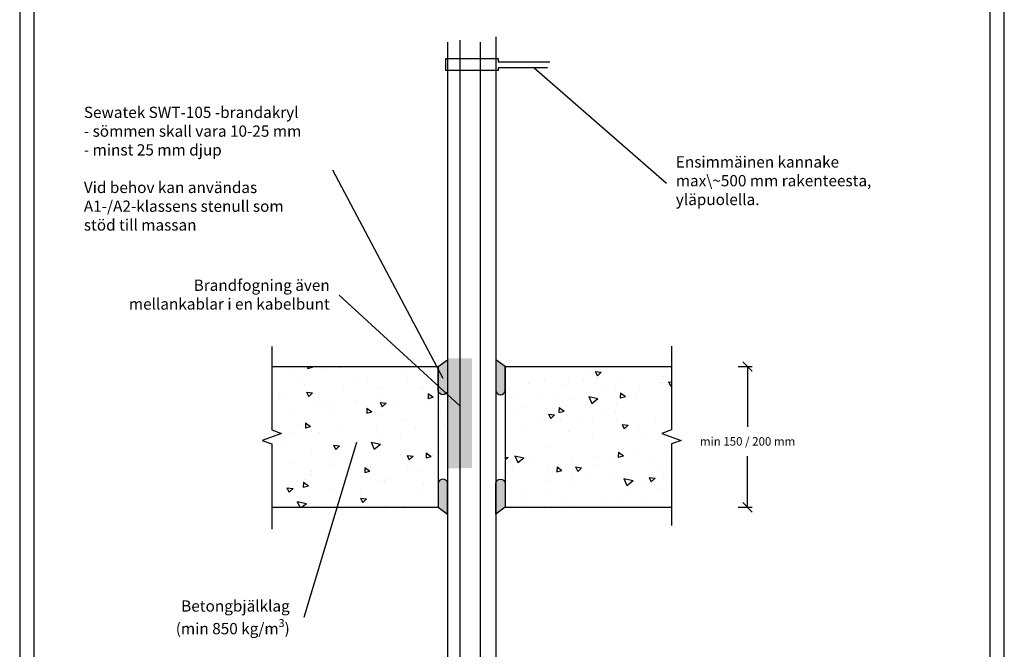
# Model space of a CAD drawing. Units: millimetres. Extents: x -8182 to 4069, y -11621 to -5711.
# Drawn here: x 140 to 1190, y -9105 to -8434 of the extents above; entities that cross this region are included whole.
import ezdxf
from ezdxf import colors
from ezdxf.entities.mleader import LeaderData, LeaderLine
from ezdxf.math import Vec2, Vec3

# ---------------------------------------------------------------- set-up
doc = ezdxf.new("R2010")
doc.units = ezdxf.units.MM
doc.header["$LTSCALE"] = 5
doc.header["$MEASUREMENT"] = 0
doc.layers.get('Defpoints').update_dxf_attribs({"color": 253})
doc.layers.add('Sewatek', color=7, linetype='Continuous')
doc.styles.add('_Mittaviivat', font='verdana.ttf', dxfattribs={"height": 9})
doc.styles.add('_Teksti leaderit', font='verdana.ttf', dxfattribs={"height": 11})
doc.styles.add('Teksti', font='simplex.shx', dxfattribs={"width": 0.8})
doc.dimstyles.new('Mitta 2', dxfattribs={"dimtxt": 10, "dimasz": 10, "dimexe": 5, "dimexo": 0, "dimgap": 4, "dimtad": 0, "dimtih": 1, "dimtoh": 1, "dimdec": 4, "dimzin": 0, "dimdsep": 46, "dimtxsty": 'Teksti', "dimblk": 'OBLIQUE', "dimcen": 0, "dimclrd": 256, "dimclre": 256, "dimclrt": 256, "dimadec": 0, "dimazin": 0, "dimtfac": 1, "dimtdec": 4, "dimtofl": 0, "dimtmove": 0, "dimatfit": 3, "dimldrblk": 'OBLIQUE', "dimfxl": 10, "dimfxlon": 1, "dimtolj": 1, "dimtzin": 0, "dimlwd": -1, "dimlwe": -1, "dimarcsym": 0})

# ---------------------------------------------------------------- blocks, each defined once
blk = doc.blocks.new('_None')
blk = doc.blocks.new('_Oblique')
at = {"color": 0, "linetype": 'ByBlock', "lineweight": -2}
blk.add_line((-0.5, -0.5), (0.5, 0.5), dxfattribs=at)
blk = doc.blocks.new('*D83')
at = {"layer": 'Defpoints', "color": 0, "transparency": 16777216}
for p in [(834.8791096146069, -8803.427950312373, -0.006193645159312311), (834.8791096146069, -8953.427950312373, -0.006193645159296657), (916.0262724254615, -8953.427950312373)]:
    blk.add_point(p, dxfattribs=at)
at = {"layer": 'Sewatek', "transparency": 16777216}
for p, q in [((906.0262724642294, -8803.427950312373), (921.0262724254615, -8803.427950312373)), ((916.0262724254615, -8803.427950312373), (916.0262724254615, -8867.532949669283)), ((916.0262724254615, -8953.427950312373), (916.0262724254615, -8898.775394262972)), ((906.0262724642294, -8953.427950312373), (921.0262724254615, -8953.427950312373))]:
    blk.add_line(p, q, dxfattribs=at)
at = {"layer": 'Sewatek', "transparency": 16777216, "xscale": 10, "yscale": 10, "zscale": 10}
for p, rotation in [((916.0262724254615, -8803.427950312373), 90), ((916.0262724254615, -8953.427950312373), 270)]:
    blk.add_blockref('_Oblique', p, dxfattribs=dict(at, rotation=rotation))
at = {"layer": 'Sewatek', "transparency": 16777216, "insert": (916.0262724254587, -8883.154171966125), "char_height": 9, "attachment_point": 5, "style": '_Mittaviivat'}
blk.add_mtext('\\A1;min 150 / 200 mm', dxfattribs=at)

msp = doc.modelspace()

# ---------------------------------------------------------------- hatches: boundary and pattern name
at = {"layer": 'Sewatek'}
h = msp.add_hatch(color=256, dxfattribs=at)
h.dxf.hatch_style = 1
edge = h.paths.add_edge_path()
edge.add_line((586.1772392221674, -8829.427950312369), (586.177241442484, -8803.42513831536))
edge.add_line((586.1772414424913, -8803.42513831536), (596.1772392221674, -8796.272462806533))
edge.add_line((596.1772392221674, -8796.272462806533), (596.1772392221674, -8829.427950312369))
edge.add_arc((591.1772392221674, -8828.307592716235), 5.123982937442901, -167.37026121580323, -12.629738784194274, ccw=False)
at = {"layer": 'Sewatek', "true_color": 0xffffff}
h = msp.add_hatch(color=7, dxfattribs=at)
h.dxf.hatch_style = 1
h.paths.add_polyline_path([(622.1772392221674, -8911.386942562425), (622.1772392221674, -8794.744966004713), (596.1772392221164, -8794.675589718314), (596.1772392222128, -8912.103644717925)])
at = {"layer": 'Sewatek'}
h = msp.add_hatch(color=256, dxfattribs=at)
h.dxf.hatch_style = 1
edge = h.paths.add_edge_path()
edge.add_line((657.617038526781, -8829.427950312369), (657.6170363064643, -8803.42513831536))
edge.add_line((657.6170363064571, -8803.42513831536), (647.617038526781, -8796.272462806533))
edge.add_line((647.617038526781, -8796.272462806533), (647.617038526781, -8829.427950312369))
edge.add_arc((652.617038526781, -8828.307592716235), 5.123982937442901, 192.6297387841943, 347.3702612158032)
h = msp.add_hatch(color=256, dxfattribs=at)
h.dxf.hatch_style = 1
edge = h.paths.add_edge_path()
edge.add_line((586.1772392221674, -8927.427950312369), (586.177241442484, -8953.430762309377))
edge.add_line((586.1772414424913, -8953.430762309377), (596.1772392221674, -8960.583437818204))
edge.add_line((596.1772392221674, -8960.583437818204), (596.1772392221674, -8927.427950312369))
edge.add_arc((591.1772392221674, -8928.548307908502), 5.123982937442901, 372.6297387841943, 527.3702612158032)
h = msp.add_hatch(color=256, dxfattribs=at)
h.dxf.hatch_style = 1
edge = h.paths.add_edge_path()
edge.add_line((657.617038526781, -8927.427950312369), (657.6170363064643, -8953.430762309377))
edge.add_line((657.6170363064571, -8953.430762309377), (647.617038526781, -8960.583437818204))
edge.add_line((647.617038526781, -8960.583437818204), (647.617038526781, -8927.427950312369))
edge.add_arc((652.617038526781, -8928.548307908502), 5.123982937442901, 12.629738784196775, 167.3702612158057, ccw=False)

# ---------------------------------------------------------------- linework, layer by layer
at = {"layer": 'Sewatek', "linetype": 'Continuous', "ltscale": 10}
for p, q in [((429.6831112967732, -8806.779652851537, -4.808386186985915), (429.6831112967732, -8806.779652851537, -4.808386186985915)), ((446.7264487164688, -8803.427950312367, -4.808386186985915), (446.6597746664445, -8805.33724529626, -4.808386186985915)), ((446.6598150523387, -8805.337255719633, -4.808386186985915), (452.1150785924007, -8804.03245134651, -4.808386186985915)), ((451.3128448119587, -8803.427950312365, -4.808386186985915), (452.1150375026845, -8804.032445863424, -4.808386186985915)), ((466.528558501028, -8804.986749928226, -4.808386186985915), (466.528558501028, -8804.986749928226, -4.808386186985915)), ((480.1539934128416, -8803.427950312365, -4.808386186985915), (480.4227588291197, -8804.055505985285, -4.808386186985915)), ((480.422765293931, -8804.055460846617, -4.808386186985915), (481.207832224018, -8803.427950312365, -4.808386186985915)), ((746.5525634699667, -8808.325168013467, 0.9999999999999981), (746.5525634699667, -8808.325168013467, 0.9999999999999981)), ((753.4226518637972, -8808.560984380354, 0.9999999999999981), (759.9584211174916, -8809.47952684669, 0.9999999999999981)), ((753.4226485570277, -8808.560980613991, 0.9999999999999981), (755.8197183956526, -8813.265495061705, 0.9999999999999981)), ((755.8197956191482, -8813.265455064817, 0.9999999999999981), (759.9584950546591, -8809.479483102352, 0.9999999999999981)), ((441.1182293329157, -8819.60308563483, -4.808386186985915), (441.1182293329157, -8819.60308563483, -4.808386186985915)), ((499.0732770854658, -8814.991134097907, -4.808386186985915), (499.0732770854658, -8814.991134097907, -4.808386186985915)), ((547.165079947227, -8811.018641420682, -4.808386186985915), (547.165079947227, -8811.018641420682, -4.808386186985915)), ((553.7760815988613, -8814.923937300338, -4.808386186985915), (553.7760815988613, -8814.923937300338, -4.808386186985915)), ((699.1539928395634, -8816.787253384546, 0.9999999999999981), (699.1539928395634, -8816.787253384546, 0.9999999999999981)), ((725.1054361335683, -8816.023581256582, 0.9999999999999981), (725.1054361335683, -8816.023581256582, 0.9999999999999981)), ((740.8559359432346, -8818.02710793181, 0.9999999999999981), (740.8559359432346, -8818.02710793181, 0.9999999999999981)), ((751.6130898138898, -8810.407080937315, 0.9999999999999981), (751.6130898138898, -8810.407080937315, 0.9999999999999981)), ((782.5578790469032, -8819.266962479072, 0.9999999999999981), (782.5578790469032, -8819.266962479072, 0.9999999999999981)), ((826.5708812712597, -8814.125922634294, 0.9999999999999981), (826.5708812712597, -8814.125922634294, 0.9999999999999981)), ((831.8518829081297, -8819.58349397639, 0.9999999999999981), (834.8791096146106, -8820.008942944552, 0.9999999999999981)), ((831.8518796236795, -8819.58349022671, 0.9999999999999981), (834.2489494623043, -8824.288004674425, 0.9999999999999981)), ((443.058223721135, -8822.986526120865, -4.808386186985915), (443.058223721135, -8822.986526120865, -4.808386186985915)), ((484.7601668248043, -8824.22638066813, -4.808386186985915), (484.7601668248043, -8824.22638066813, -4.808386186985915)), ((510.802739965087, -8820.890661147923, -4.808386186985915), (510.802739965087, -8820.890661147923, -4.808386186985915)), ((521.7547507791134, -8825.634977127285, -4.808386186985915), (521.7547507791134, -8825.634977127285, -4.808386186985915)), ((526.4621099284736, -8825.466235215394, -4.808386186985915), (526.4621099284736, -8825.466235215394, -4.808386186985915)), ((568.1640530321419, -8826.706089762656, -4.808386186985915), (568.1640530321419, -8826.706089762656, -4.808386186985915)), ((569.6914403352287, -8824.585511330819, -4.808386186985915), (569.6914403352287, -8824.585511330819, -4.808386186985915)), ((682.1320944997946, -8821.990305104164, 0.9999999999999981), (682.1320944997946, -8821.990305104164, 0.9999999999999981)), ((721.1422343018536, -8822.941503720074, 0.9999999999999981), (721.1422343018536, -8822.941503720074, 0.9999999999999981)), ((764.9836896023841, -8826.756458759062, 0.9999999999999981), (764.9836896023841, -8826.756458759062, 0.9999999999999981)), ((775.0155291333897, -8829.297942460904, 0.9999999999999981), (775.0155291333897, -8829.297942460904, 0.9999999999999981)), ((801.1605521031481, -8828.742258340893, 0.9999999999999981), (801.1605521031481, -8828.742258340893, 0.9999999999999981)), ((822.2312530636527, -8820.001458170227, 0.9999999999999981), (822.2312530636527, -8820.001458170227, 0.9999999999999981)), ((824.2598221505717, -8820.506817026337, 0.9999999999999981), (824.2598221505717, -8820.506817026337, 0.9999999999999981)), ((834.2490259856775, -8824.287964877814, 0.9999999999999981), (834.8791096146097, -8823.711581163481, 0.9999999999999981)), ((415.489938672039, -8838.892169816476, -4.808386186985915), (415.489938672039, -8838.892169816476, -4.808386186985915)), ((415.7079001648019, -8834.219421341437, -4.808386186985915), (415.7079001648019, -8834.219421341437, -4.808386186985915)), ((424.4711752676978, -8834.900743207867, -4.808386186985915), (424.4711752676978, -8834.900743207867, -4.808386186985915)), ((445.6756293156922, -8830.606003572428, -4.808386186985915), (452.2113985693865, -8831.524546038763, -4.808386186985915)), ((445.6756260535558, -8830.60599983943, -4.808386186985915), (448.0726958921807, -8835.310514287145, -4.808386186985915)), ((448.0727717154298, -8835.310474690814, -4.808386186985915), (452.2114711509407, -8831.524502728349, -4.808386186985915)), ((457.1918817757069, -8840.13202436374, -4.808386186985915), (457.1918817757069, -8840.13202436374, -4.808386186985915)), ((496.3444216110011, -8840.251312833889, -4.808386186985915), (496.3444216110011, -8840.251312833889, -4.808386186985915)), ((522.4757164049655, -8833.881995621497, -4.808386186985915), (522.4757164049655, -8833.881995621497, -4.808386186985915)), ((575.5591409344601, -8832.066558647775, -4.808386186985915), (575.3748715918708, -8837.343342214435, -4.808386186985915)), ((575.3749113466431, -8837.343352177486, -4.808386186985915), (580.8301748867052, -8836.038547804363, -4.808386186985915)), ((575.5591400570008, -8832.066563579257, -4.808386186985915), (580.830134423313, -8836.038542732062, -4.808386186985915)), ((671.5857077904677, -8832.692897080156, 0.9999999999999981), (671.5857077904677, -8832.692897080156, 0.9999999999999981)), ((695.731905133741, -8837.557839426676, 0.9999999999999981), (695.731905133741, -8837.557839426676, 0.9999999999999981)), ((713.2876508941354, -8833.93275162742, 0.9999999999999981), (713.2876508941354, -8833.93275162742, 0.9999999999999981)), ((727.8036448787459, -8838.154443505431, 0.9999999999999981), (727.8036448787459, -8838.154443505431, 0.9999999999999981)), ((746.7608455103829, -8835.487663028904, 0.9999999999999981), (749.8788533161029, -8842.768076981658, 0.9999999999999981)), ((746.7634867294366, -8835.488208383766, 0.9999999999999981), (756.4537152264953, -8837.515391571045, 0.9999999999999981)), ((749.8788599304548, -8842.76803101777, 0.9999999999999981), (756.4510806091757, -8837.514800304225, 0.9999999999999981)), ((754.9895939978065, -8835.172606174685, 0.9999999999999981), (754.9895939978065, -8835.172606174685, 0.9999999999999981)), ((780.5231996093105, -8831.375767611351, 0.9999999999999981), (780.3389302667213, -8836.652551178011, 0.9999999999999981)), ((780.3389709618402, -8836.6525615753, 0.9999999999999981), (785.7942345019023, -8835.347757202177, 0.9999999999999981)), ((780.5231987233764, -8831.375772640633, 0.9999999999999981), (785.7941930896885, -8835.347751793437, 0.9999999999999981)), ((796.6915371014751, -8836.412460721947, 0.9999999999999981), (796.6915371014751, -8836.412460721947, 0.9999999999999981)), ((464.3494287365134, -8845.633620710347, -4.808386186985915), (464.3494287365134, -8845.633620710347, -4.808386186985915)), ((475.2638321503218, -8842.738496666028, -4.808386186985915), (475.2638321503218, -8842.738496666028, -4.808386186985915)), ((498.8938248793763, -8841.371878911004, -4.808386186985915), (498.8938248793763, -8841.371878911004, -4.808386186985915)), ((510.0959764162107, -8847.724211588655, -4.808386186985915), (509.9117070736215, -8853.000995155315, -4.808386186985915)), ((510.0959755321179, -8847.724216544262, -4.808386186985915), (515.36696989843, -8851.696195697066, -4.808386186985915)), ((524.1048603600245, -8841.628513168464, -4.808386186985915), (530.6406296137189, -8842.5470556348, -4.808386186985915)), ((524.1048571202056, -8841.628509452154, -4.808386186985915), (526.5019269588304, -8846.333023899868, -4.808386186985915)), ((526.5020020819588, -8846.332984503813, -4.808386186985915), (530.6407015174698, -8842.547012541349, -4.808386186985915)), ((540.5957679830456, -8842.611733458269, -4.808386186985915), (540.5957679830456, -8842.611733458269, -4.808386186985915)), ((576.3627394122948, -8846.052067454712, -4.808386186985915), (576.3627394122948, -8846.052067454712, -4.808386186985915)), ((582.2977110867138, -8843.851588005531, -4.808386186985915), (582.2977110867138, -8843.851588005531, -4.808386186985915)), ((680.5879209484827, -8847.450927796108, 0.9999999999999981), (680.5879209484827, -8847.450927796108, 0.9999999999999981)), ((715.0600350910631, -8847.033420552227, 0.9999999999999981), (714.8757657484739, -8852.310204118887, 0.9999999999999981)), ((714.8758065982049, -8852.310214503133, 0.9999999999999981), (720.331070138267, -8851.00541013001, 0.9999999999999981)), ((715.0600341984905, -8847.033425605638, 0.9999999999999981), (720.3310285648026, -8851.005404758442, 0.9999999999999981)), ((774.8235453524254, -8851.297104768315, 0.9999999999999981), (774.8235453524254, -8851.297104768315, 0.9999999999999981)), ((775.750222935035, -8843.3585940475, 0.9999999999999981), (775.750222935035, -8843.3585940475, 0.9999999999999981)), ((428.0481082200587, -8852.034980956707, -4.808386186985915), (428.0481082200587, -8852.034980956707, -4.808386186985915)), ((470.9340924428872, -8854.867648540496, -4.808386186985915), (470.9340924428872, -8854.867648540496, -4.808386186985915)), ((509.9117469830078, -8853.00100510532, -4.808386186985915), (515.3670105230699, -8851.696200732196, -4.808386186985915)), ((522.2837326240012, -8855.881157928909, -4.808386186985915), (522.2837326240012, -8855.881157928909, -4.808386186985915)), ((545.4690574048273, -8859.744629006733, -4.808386186985915), (545.4690574048273, -8859.744629006733, -4.808386186985915)), ((550.9524102441825, -8860.668403161315, -4.808386186985915), (550.9524102441825, -8860.668403161315, -4.808386186985915)), ((588.4423990386009, -8853.777905159151, -4.808386186985915), (588.4423990386009, -8853.777905159151, -4.808386186985915)), ((670.3215759656262, -8852.174175133281, 0.9999999999999981), (670.3215759656262, -8852.174175133281, 0.9999999999999981)), ((692.968113243325, -8858.631829075319, 0.9999999999999981), (692.968113243325, -8858.631829075319, 0.9999999999999981)), ((703.7582555538735, -8853.992644373846, 0.9999999999999981), (706.1553253924983, -8858.69715882156, 0.9999999999999981)), ((703.7582588665423, -8853.992648164529, 0.9999999999999981), (710.2940281202367, -8854.911190630864, 0.9999999999999981)), ((706.1554023930172, -8858.697118614395, 0.9999999999999981), (710.2941018285281, -8854.91114665193, 0.9999999999999981)), ((716.7984119395343, -8860.844272962977, 0.9999999999999981), (716.7984119395343, -8860.844272962977, 0.9999999999999981)), ((734.6700563469926, -8859.871683622583, 0.9999999999999981), (734.6700563469926, -8859.871683622583, 0.9999999999999981)), ((750.3398937669224, -8857.974929754102, 0.9999999999999981), (750.3398937669224, -8857.974929754102, 0.9999999999999981)), ((759.7717535733086, -8854.877549115392, 0.9999999999999981), (759.7717535733086, -8854.877549115392, 0.9999999999999981)), ((776.3719994506638, -8861.111538169847, 0.9999999999999981), (776.3719994506638, -8861.111538169847, 0.9999999999999981)), ((436.8723441248963, -8864.831101811638, -4.808386186985915), (436.8723441248963, -8864.831101811638, -4.808386186985915)), ((444.6328118979633, -8863.381864529529, -4.808386186985915), (444.448542555374, -8868.658648096189, -4.808386186985915)), ((444.4485826193725, -8868.658658033153, -4.808386186985915), (449.9038461594346, -8867.35385366003, -4.808386186985915)), ((444.6328110072327, -8863.381869509272, -4.808386186985915), (449.9038053735449, -8867.353848662076, -4.808386186985915)), ((445.523763274775, -8869.483984247096, -4.808386186985915), (445.523763274775, -8869.483984247096, -4.808386186985915)), ((478.5742872285642, -8866.070956358903, -4.808386186985915), (478.5742872285642, -8866.070956358903, -4.808386186985915)), ((520.2762303322336, -8867.310810906167, -4.808386186985915), (520.2762303322336, -8867.310810906167, -4.808386186985915)), ((561.9781734359028, -8868.550665453431, -4.808386186985915), (561.9781734359028, -8868.550665453431, -4.808386186985915)), ((592.9018958737623, -8865.475535161826, -4.808386186985915), (592.9018958737623, -8865.475535161826, -4.808386186985915)), ((680.3959371675185, -8869.450090103519, 0.9999999999999981), (680.3959371675185, -8869.450090103519, 0.9999999999999981)), ((782.1874866205254, -8865.015153986566, 0.9999999999999981), (784.5845564591502, -8869.71966843428, 0.9999999999999981)), ((782.1874899108748, -8865.015157760565, 0.9999999999999981), (788.7232591645692, -8865.9337002269, 0.9999999999999981)), ((784.5846327595465, -8869.719628427392, 0.9999999999999981), (788.7233321950574, -8865.933656464927, 0.9999999999999981)), ((798.2259846719252, -8870.187966291907, 0.9999999999999981), (798.2259846719252, -8870.187966291907, 0.9999999999999981)), ((799.6500070421256, -8865.610426617874, 0.9999999999999981), (799.6500070421256, -8865.610426617874, 0.9999999999999981)), ((818.0739425543323, -8862.35139271711, 0.9999999999999981), (818.0739425543323, -8862.35139271711, 0.9999999999999981)), ((829.4927264653509, -8863.452092754644, 0.9999999999999981), (829.4927264653509, -8863.452092754644, 0.9999999999999981)), ((416.1641510736637, -8879.721434914261, -4.808386186985915), (416.1641510736637, -8879.721434914261, -4.808386186985915)), ((427.8561244390944, -8874.034143264118, -4.808386186985915), (427.8561244390944, -8874.034143264118, -4.808386186985915)), ((459.137492707438, -8873.754711066676, -4.808386186985915), (459.137492707438, -8873.754711066676, -4.808386186985915)), ((525.5420810760686, -8875.284738867922, -4.808386186985915), (525.5420810760686, -8875.284738867922, -4.808386186985915)), ((545.6861719435011, -8874.7720194525, -4.808386186985915), (545.6861719435011, -8874.7720194525, -4.808386186985915)), ((724.9295645988076, -8872.591265460707, 0.9999999999999981), (724.9295645988076, -8872.591265460707, 0.9999999999999981)), ((751.0141004172814, -8879.04446733644, 0.9999999999999981), (751.0141004172814, -8879.04446733644, 0.9999999999999981)), ((804.0823972972382, -8878.068428461245, 0.9999999999999981), (804.0823972972382, -8878.068428461245, 0.9999999999999981)), ((420.1134341066626, -8884.1003199537, -4.808386186985915), (420.1134341066626, -8884.1003199537, -4.808386186985915)), ((451.2585637585942, -8892.92500478771, -4.808386186985915), (451.2585637585942, -8892.92500478771, -4.808386186985915)), ((474.4404641170535, -8887.060173212005, -4.808386186985915), (476.8375339556783, -8891.76468765972, -4.808386186985915)), ((474.4404673627647, -8887.060176952642, -4.808386186985915), (480.976236616459, -8887.978719418978, -4.808386186985915)), ((476.8376088558279, -8891.764648053391, -4.808386186985915), (480.9763082913387, -8887.978676090926, -4.808386186985915)), ((498.4742876888573, -8883.628520497032, -4.808386186985915), (498.4742876888573, -8883.628520497032, -4.808386186985915)), ((499.0157461762548, -8884.48758856916, -4.808386186985915), (499.0157461762548, -8884.48758856916, -4.808386186985915)), ((500.1317519079564, -8889.901074574522, -4.808386186985915), (500.1317519079564, -8889.901074574522, -4.808386186985915)), ((514.7208447266843, -8884.140059546484, -4.808386186985915), (517.8388525324043, -8891.420473499238, -4.808386186985915)), ((514.7234860220656, -8884.140604878492, -4.808386186985915), (524.4137145191243, -8886.167788065772, -4.808386186985915)), ((517.8388592798368, -8891.420427580748, -4.808386186985915), (524.4110799585577, -8886.167196867204, -4.808386186985915)), ((670.3451007109624, -8885.5872325254, 0.9999999999999981), (670.3451007109624, -8885.5872325254, 0.9999999999999981)), ((699.5192354306953, -8887.207601167309, 0.9999999999999981), (699.5192354306953, -8887.207601167309, 0.9999999999999981)), ((703.7983764870182, -8888.340951627115, 0.9999999999999981), (703.7983764870182, -8888.340951627115, 0.9999999999999981)), ((778.6720681291234, -8892.68476416785, 0.9999999999999981), (778.6720681291234, -8892.68476416785, 0.9999999999999981)), ((798.0340008909609, -8892.187128599318, 0.9999999999999981), (798.0340008909609, -8892.187128599318, 0.9999999999999981)), ((545.4941881625368, -8896.771181759912, -4.808386186985915), (545.4941881625368, -8896.771181759912, -4.808386186985915)), ((552.8696951837032, -8898.082682824728, -4.808386186985915), (555.2667650223281, -8902.787197272442, -4.808386186985915)), ((552.8696984070971, -8898.082686548678, -4.808386186985915), (559.4054676607915, -8899.001229015013, -4.808386186985915)), ((555.2668392223552, -8902.787157866389, -4.808386186985915), (559.4055386578661, -8899.001185903924, -4.808386186985915)), ((573.3479088233896, -8895.387961447705, -4.808386186985915), (573.1636394808004, -8900.664745014365, -4.808386186985915)), ((573.1636789136718, -8900.664754491008, -4.808386186985915), (578.6189424537339, -8899.359950117885, -4.808386186985915)), ((573.3479079278635, -8895.387966377904, -4.808386186985915), (578.6189022941757, -8899.359945530709, -4.808386186985915)), ((579.2845846063844, -8895.378237575065, -4.808386186985915), (579.2845846063844, -8895.378237575065, -4.808386186985915)), ((580.1353748445669, -8898.598596865546, -4.808386186985915), (580.1353748445669, -8898.598596865546, -4.808386186985915)), ((657.6170385267815, -8899.91946157479, 0.9999999999999981), (660.6296351229768, -8900.34285441504, 0.9999999999999981)), ((657.6170385267778, -8903.09872051009, 0.9999999999999981), (660.6297086023972, -8900.342810201508, 0.9999999999999981)), ((667.8941972871316, -8898.526432284067, 0.9999999999999981), (671.0122050928517, -8905.806846236821, 0.9999999999999981)), ((667.8968865831731, -8898.526987538058, 0.9999999999999981), (677.5871150802318, -8900.554170725338, 0.9999999999999981)), ((671.0122119232828, -8905.806799470412, 0.9999999999999981), (677.5844326020037, -8900.553568756868, 0.9999999999999981)), ((674.1089062625821, -8901.823936873914, 0.9999999999999981), (674.1089062625821, -8901.823936873914, 0.9999999999999981)), ((686.9221708555483, -8900.646162174437, 0.9999999999999981), (686.9221708555483, -8900.646162174437, 0.9999999999999981)), ((728.6241139592153, -8901.8860167217, 0.9999999999999981), (728.6241139592153, -8901.8860167217, 0.9999999999999981)), ((751.4647293792746, -8899.698240821786, 0.9999999999999981), (751.4647293792746, -8899.698240821786, 0.9999999999999981)), ((770.3260570628829, -8903.125871268965, 0.9999999999999981), (770.3260570628829, -8903.125871268965, 0.9999999999999981)), ((778.31196749824, -8894.69717041128, 0.9999999999999981), (778.1276981556508, -8899.97395397794, 0.9999999999999981)), ((778.1277385288724, -8899.973963888822, 0.9999999999999981), (783.5830020689345, -8898.669159515699, 0.9999999999999981)), ((778.3119665942361, -8894.69717543928, 0.9999999999999981), (783.5829609605482, -8898.669154592084, 0.9999999999999981)), ((794.4380710130501, -8893.731516974203, 0.9999999999999981), (794.4380710130501, -8893.731516974203, 0.9999999999999981)), ((430.8264017371177, -8906.845434910756, -4.808386186985915), (430.8264017371177, -8906.845434910756, -4.808386186985915)), ((472.5283448407866, -8908.08528945802, -4.808386186985915), (472.5283448407866, -8908.08528945802, -4.808386186985915)), ((474.721422739844, -8904.517410281127, -4.808386186985915), (474.721422739844, -8904.517410281127, -4.808386186985915)), ((493.8038101471794, -8912.60867892549, -4.808386186985915), (493.8038101471794, -8912.60867892549, -4.808386186985915)), ((507.8847443051402, -8911.045614388584, -4.808386186985915), (507.700474962551, -8916.322397955244, -4.808386186985915)), ((507.8847434029783, -8911.045619342915, -4.808386186985915), (513.1557377692905, -8915.017598495719, -4.808386186985915)), ((514.2302879444545, -8909.325144005285, -4.808386186985915), (514.2302879444545, -8909.325144005285, -4.808386186985915)), ((553.8742554382723, -8909.994573281665, -4.808386186985915), (553.8742554382723, -8909.994573281665, -4.808386186985915)), ((555.9322310481239, -8910.564998552549, -4.808386186985915), (555.9322310481239, -8910.564998552549, -4.808386186985915)), ((665.1331646818869, -8913.70832288173, 0.9999999999999981), (665.1331646818869, -8913.70832288173, 0.9999999999999981)), ((703.606392706054, -8910.340113934526, 0.9999999999999981), (703.606392706054, -8910.340113934526, 0.9999999999999981)), ((712.8488029799927, -8910.354823352156, 0.9999999999999981), (712.6645336374035, -8915.631606918816, 0.9999999999999981)), ((712.6645741652371, -8915.631616816656, 0.9999999999999981), (718.1198377052992, -8914.326812443533, 0.9999999999999981)), ((712.8488020693516, -8910.354828404284, 0.9999999999999981), (718.1197964356637, -8914.326807557089, 0.9999999999999981)), ((732.5230936173712, -8910.44681774642, 0.9999999999999981), (734.920163455996, -8915.151332194135, 0.9999999999999981)), ((732.5230969136148, -8910.44682154474, 0.9999999999999981), (739.0588661673092, -8911.365364011075, 0.9999999999999981)), ((734.9202395334155, -8915.15129197697, 0.9999999999999981), (739.0589389689264, -8911.365320014505, 0.9999999999999981)), ((753.2617389610111, -8907.301099874452, 0.9999999999999981), (753.2617389610111, -8907.301099874452, 0.9999999999999981)), ((812.0280001665541, -8904.36572581623, 0.9999999999999981), (812.0280001665541, -8904.36572581623, 0.9999999999999981)), ((821.4364402104607, -8911.077990122913, 0.9999999999999981), (821.4364402104607, -8911.077990122913, 0.9999999999999981)), ((833.8982604072088, -8913.33299136691, 0.9999999999999981), (833.8982604072088, -8913.33299136691, 0.9999999999999981)), ((834.3163244818653, -8904.464394476687, 0.9999999999999981), (834.3163244818653, -8904.464394476687, 0.9999999999999981)), ((444.9600597916897, -8923.990933153631, -4.808386186985915), (444.9600597916897, -8923.990933153631, -4.808386186985915)), ((449.3110935717309, -8919.133745987732, -4.808386186985915), (449.3110935717309, -8919.133745987732, -4.808386186985915)), ((450.8304685134038, -8918.57540277307, -4.808386186985915), (450.8304685134038, -8918.57540277307, -4.808386186985915)), ((451.0665799776299, -8914.924167095121, -4.808386186985915), (451.0665799776299, -8914.924167095121, -4.808386186985915)), ((507.7005145500365, -8916.322407418842, -4.808386186985915), (513.1557780900986, -8915.017603045719, -4.808386186985915)), ((521.6847432273928, -8924.518544328033, -4.808386186985915), (521.6847432273928, -8924.518544328033, -4.808386186985915)), ((528.4639262701598, -8924.61090898827, -4.808386186985915), (528.4639262701598, -8924.61090898827, -4.808386186985915)), ((533.682063615995, -8923.34155642797, -4.808386186985915), (533.682063615995, -8923.34155642797, -4.808386186985915)), ((568.8966274820366, -8915.662043283504, -4.808386186985915), (568.8966274820366, -8915.662043283504, -4.808386186985915)), ((659.35388580645, -8916.551805870049, 0.9999999999999981), (659.35388580645, -8916.551805870049, 0.9999999999999981)), ((701.0558289101202, -8917.791660417312, 0.9999999999999981), (701.0558289101202, -8917.791660417312, 0.9999999999999981)), ((705.0114181507021, -8924.441200384214, 0.9999999999999981), (705.0114181507021, -8924.441200384214, 0.9999999999999981)), ((727.8514097928979, -8921.917435581057, 0.9999999999999981), (727.8514097928979, -8921.917435581057, 0.9999999999999981)), ((742.7577720137872, -8919.031514964576, 0.9999999999999981), (742.7577720137872, -8919.031514964576, 0.9999999999999981)), ((774.224555955817, -8919.93449116744, 0.9999999999999981), (774.224555955817, -8919.93449116744, 0.9999999999999981)), ((784.1769392136674, -8922.852630542857, 0.9999999999999981), (787.2949470193875, -8930.133044495611, 0.9999999999999981)), ((784.1796285478771, -8922.853185785421, 0.9999999999999981), (793.8698570449358, -8924.880368972701, 0.9999999999999981)), ((784.4597151174548, -8920.27136951184, 0.9999999999999981), (784.4597151174548, -8920.27136951184, 0.9999999999999981)), ((787.2949539163614, -8930.132997751904, 0.9999999999999981), (793.8671745950822, -8924.87976703836, 0.9999999999999981)), ((810.9523246840231, -8921.46932735914, 0.9999999999999981), (813.3493945226479, -8926.173841806854, 0.9999999999999981)), ((810.9523279579473, -8921.469331140775, 0.9999999999999981), (817.4880972116417, -8922.387873607111, 0.9999999999999981)), ((813.3494698999409, -8926.17380178997, 0.9999999999999981), (817.4881693354519, -8922.387829827505, 0.9999999999999981)), ((826.161658221126, -8921.511224059104, 0.9999999999999981), (826.161658221126, -8921.511224059104, 0.9999999999999981)), ((423.9007644036161, -8933.750081694336, -4.808386186985915), (423.9007644036161, -8933.750081694336, -4.808386186985915)), ((424.7760743655041, -8932.491840736815, -4.808386186985915), (431.3118436191985, -8933.41038320315, -4.808386186985915)), ((424.7760711139009, -8932.491836971863, -4.808386186985915), (427.1731409525257, -8937.196351419578, -4.808386186985915)), ((427.1732156296969, -8937.19631160297, -4.808386186985915), (431.3119150652078, -8933.410339640504, -4.808386186985915)), ((442.4215797868928, -8926.703267329458, -4.808386186985915), (442.2373104443035, -8931.980050896118, -4.808386186985915)), ((442.2373501864012, -8931.980060346676, -4.808386186985915), (447.6926137264632, -8930.675255973552, -4.808386186985915)), ((442.4215788780916, -8926.703272307916, -4.808386186985915), (447.6925732444038, -8930.67525146072, -4.808386186985915)), ((474.4690192971298, -8933.815028618714, -4.808386186985915), (474.4690192971298, -8933.815028618714, -4.808386186985915)), ((486.6620028953586, -8925.230787700895, -4.808386186985915), (486.6620028953586, -8925.230787700895, -4.808386186985915)), ((528.3639459990264, -8926.47064224816, -4.808386186985915), (528.3639459990264, -8926.47064224816, -4.808386186985915)), ((570.0658891026958, -8927.710496795424, -4.808386186985915), (570.0658891026958, -8927.710496795424, -4.808386186985915)), ((727.0088320255538, -8929.230975458117, 0.9999999999999981), (727.0088320255538, -8929.230975458117, 0.9999999999999981)), ((808.4879312390965, -8927.949327073511, 0.9999999999999981), (808.4879312390965, -8927.949327073511, 0.9999999999999981)), ((821.2444564294964, -8933.077152430324, 0.9999999999999981), (821.2444564294964, -8933.077152430324, 0.9999999999999981)), ((829.1043884527899, -8932.585484833016, 0.9999999999999981), (829.1043884527899, -8932.585484833016, 0.9999999999999981)), ((427.2571350424859, -8942.671529663243, -4.808386186985915), (427.2571350424859, -8942.671529663243, -4.808386186985915)), ((503.0535971020468, -8939.227244694875, -4.808386186985915), (503.0535971020468, -8939.227244694875, -4.808386186985915)), ((503.2053021805511, -8943.51434658458, -4.808386186985915), (505.6023720191759, -8948.218861032294, -4.808386186985915)), ((503.2053054098365, -8943.51435033285, -4.808386186985915), (509.7410746635309, -8944.432892799186, -4.808386186985915)), ((505.6024459962242, -8948.218821415967, -4.808386186985915), (509.7411454317351, -8944.432849453502, -4.808386186985915)), ((568.7046437010723, -8937.661205590915, -4.808386186985915), (568.7046437010723, -8937.661205590915, -4.808386186985915)), ((583.6901185482452, -8945.25913618733, -4.808386186985915), (583.6901185482452, -8945.25913618733, -4.808386186985915)), ((679.79694777091, -8938.087476502644, 0.9999999999999981), (679.79694777091, -8938.087476502644, 0.9999999999999981)), ((680.7362912593072, -8942.490737865211, 0.9999999999999981), (680.7362912593072, -8942.490737865211, 0.9999999999999981)), ((702.441080624784, -8936.53377128766, 0.9999999999999981), (702.441080624784, -8936.53377128766, 0.9999999999999981)), ((722.4382343629775, -8943.730592412474, 0.9999999999999981), (722.4382343629775, -8943.730592412474, 0.9999999999999981)), ((764.1401774666444, -8944.970446959738, 0.9999999999999981), (764.1401774666444, -8944.970446959738, 0.9999999999999981)), ((783.0776020709833, -8942.565662780116, 0.9999999999999981), (783.0776020709833, -8942.565662780116, 0.9999999999999981)), ((786.1310468190161, -8938.552208680598, 0.9999999999999981), (786.1310468190161, -8938.552208680598, 0.9999999999999981)), ((424.6405221408785, -8948.690010601527, -4.808386186985915), (424.6405221408785, -8948.690010601527, -4.808386186985915)), ((435.8541965034306, -8947.178828801647, -4.808386186985915), (438.5305291647005, -8953.427950312369, -4.808386186985915)), ((435.8568858758022, -8947.179384032785, -4.808386186985915), (445.5471143728608, -8949.206567220064, -4.808386186985915)), ((440.2623838963555, -8953.427950312369, -4.808386186985915), (445.5444319513857, -8949.205965319847, -4.808386186985915)), ((466.342465244547, -8949.929865148793, -4.808386186985915), (466.342465244547, -8949.929865148793, -4.808386186985915)), ((508.0444083482159, -8951.169719696058, -4.808386186985915), (508.0444083482159, -8951.169719696058, -4.808386186985915)), ((528.4701275869196, -8951.462646784299, -4.808386186985915), (528.4701275869196, -8951.462646784299, -4.808386186985915)), ((549.7463514518837, -8952.409574243322, -4.808386186985915), (549.7463514518837, -8952.409574243322, -4.808386186985915)), ((677.030751456671, -8951.150106994264, 0.9999999999999981), (677.030751456671, -8951.150106994264, 0.9999999999999981)), ((699.7994821216266, -8952.562290740543, 0.9999999999999981), (699.7994821216266, -8952.562290740543, 0.9999999999999981)), ((726.8168482445896, -8951.230137765528, 0.9999999999999981), (726.8168482445896, -8951.230137765528, 0.9999999999999981)), ((805.8421205703121, -8946.210301507002, 0.9999999999999981), (805.8421205703121, -8946.210301507002, 0.9999999999999981))]:
    msp.add_line(p, q, dxfattribs=at)
at = {"layer": 'Sewatek'}
for p, q in [((586.1772392221674, -8803.427950312367, -4.814579832145228), (586.1772392221674, -8953.427950312369, -4.814579832145228)), ((657.617038526781, -8803.427950312369, 0.9938063548406859), (657.617038526781, -8953.427950312369, 0.9938063548406859))]:
    msp.add_line(p, q, dxfattribs=at)
for points in [[(139.8155898884061, -9629.44100931321), (1189.815589888405, -9629.44100931321), (1189.815589888405, -8144.44100931321), (139.8155898884061, -8144.44100931321)], [(154.8155898884052, -9614.44100931321), (1174.815589888405, -9614.44100931321), (1174.815589888405, -8159.44100931321), (154.8155898884052, -8159.44100931321)]]:
    msp.add_lwpolyline(points, close=True, dxfattribs=at)
for points in [[(647.6170385267828, -8452.194737564503), (647.6170385267828, -9235.188440661303)], [(596.1772392221674, -8457.77950791052), (596.1772392221674, -9237.4224082691)], [(609.2577574403513, -8455.548961732282), (609.2577574403513, -9235.191862090862)], [(630.9278824778789, -8457.77950791052), (630.9278824778789, -9237.4224082691)]]:
    msp.add_lwpolyline(points, dxfattribs=at)
at = {"layer": 'Sewatek', "elevation": 0.9938063548406859}
msp.add_lwpolyline([(702.512488000214, -8485.120654541981), (650.0621548014219, -8485.120654541981), (650.0621548014219, -8487.89930734592), (594.2223451001437, -8487.89930734592), (594.2223451001437, -8475.233820146565), (650.0621548014219, -8475.233820146565), (650.0621548014219, -8478.56559095165), (705.1174325097772, -8478.56559095165)], dxfattribs=at)
at = {"layer": 'Sewatek', "linetype": 'Continuous', "elevation": 0.9938063548406859}
for points in [[(408.7425078076949, -8782.046957818393), (408.7425078076949, -8870.865015085463), (419.0455481306481, -8874.615015085456), (398.4394674847345, -8882.115015085456), (408.7425078076949, -8885.865015085463), (408.7425078076949, -8976.524683667392)], [(834.8791096146065, -8781.52895516847), (834.8791096146065, -8870.865015085496), (824.5760692916533, -8874.615015085488), (845.1821499375669, -8882.115015085488), (834.8791096146065, -8885.865015085496), (834.8791096146065, -8972.903311718735)]]:
    msp.add_lwpolyline(points, dxfattribs=at)
at = {"layer": 'Sewatek', "elevation": 0.9938063548406859}
for points in [[(586.1772392221674, -8829.427950312369), (586.1772392221674, -8803.427950312369), (596.1772392221674, -8796.221374221102), (596.1772392221674, -8829.427950312369, -0.8007250682625198)], [(657.617038526781, -8829.427950312369), (657.617038526781, -8803.427950312369), (647.617038526781, -8796.221374221102), (647.617038526781, -8829.427950312369, 0.8007250682625198)], [(586.1772392221674, -8927.427950312369), (586.1772392221674, -8953.427950312369), (596.1772392221674, -8960.634526403635), (596.1772392221674, -8927.427950312369, 0.8007250682625198)], [(657.617038526781, -8927.427950312369), (657.617038526781, -8953.427950312369), (647.617038526781, -8960.634526403635), (647.617038526781, -8927.427950312369, -0.8007250682625198)]]:
    msp.add_lwpolyline(points, format="xyb", close=True, dxfattribs=at)
at = {"layer": 'Sewatek', "linetype": 'ByBlock', "ltscale": 20}
for points, elevation in [([(408.7425078076949, -8803.427950312367), (586.1772392221674, -8803.427950312367)], -4.814579832145228), ([(657.617038526781, -8803.427950312369), (834.8791096146065, -8803.427950312369)], 0.9938063548406859), ([(408.7425078076949, -8953.427950312369), (586.1772392221674, -8953.427950312369)], -4.814579832145228), ([(657.617038526781, -8953.427950312369), (834.8791096146065, -8953.427950312369)], 0.9938063548406859)]:
    msp.add_lwpolyline(points, dxfattribs=dict(at, elevation=elevation))

# ---------------------------------------------------------------- dimensions: what is measured, and where the dimension line sits
at = {"layer": 'Sewatek'}
dim = msp.add_linear_dim(base=(916.0262724254615, -8953.427950312373, 0.9999999999999826), p1=(834.8791096146065, -8803.427950312369, 0.9938063548406703), p2=(834.8791096146065, -8953.427950312369, 0.9938063548406859), angle=270, text='min 150 / 200 mm', dimstyle='Mitta 2', override={"dimgap": 10, "dimtxsty": '_Mittaviivat'}, dxfattribs=at)
dim.commit()
dim.dimension.update_dxf_attribs({"geometry": '*D83', "text_midpoint": (916.0262724254587, -8883.154171966125, 0.9999999999999826), "dimtype": 160})

# ---------------------------------------------------------------- leaders
ml = msp.add_multileader_mtext('Standard', dxfattribs=at)
ml.set_content('Ensimmäinen kannake max\\~500 mm rakenteesta, yläpuolella.', color=256, style='_Teksti leaderit')
ml.set_leader_properties(color=256, linetype='ByLayer', lineweight=-1)
ml.set_arrow_properties(name='NONE')
ml.build(insert=Vec2(0, 0))
ml.multileader.update_dxf_attribs({"has_dogleg": 0, "text_left_attachment_type": 2, "text_right_attachment_type": 2, "dogleg_length": 5, "arrow_head_size": 8})
ctx = ml.context
ctx.base_point, ctx.char_height, ctx.arrow_head_size, ctx.landing_gap_size, ctx.plane_origin = Vec3(829.5017522752291, -8607.843870773151, 0.9938063548406859), 12, 8, 10, Vec3(763.5353425757016, -8643.90820856547, 0.9938063548406859)
ctx.left_attachment, ctx.right_attachment = 2, 2
notes = []
notes.append((ctx, [(0, (1, 1, 0), (824.5017522752291, -8607.843870773151, 0.9938063548406859), (1, 0), 5, [(0, [(688.4795372237145, -8485.120654541981, 0.9938063548406859)], 0, [])])]))
ctx.mtext.insert, ctx.mtext.width, ctx.mtext.defined_height, ctx.mtext.flow_direction = Vec3(839.5017522752291, -8579.373756602567, 0.9938063548406859), 238.4591825115958, 74.3865225524115, 5
ml = msp.add_multileader_mtext('Standard', dxfattribs=at)
ml.set_content('Sewatek SWT-105 -brandakryl \\P- sömmen skall vara 10-25 mm\\P- minst 25 mm djup\\P\\PVid behov kan användas\\PA1-/A2-klassens stenull som\\Pstöd till massan', color=256, style='_Teksti leaderit')
ml.set_leader_properties(color=256, linetype='ByLayer', lineweight=-1)
ml.set_arrow_properties(name='NONE')
ml.build(insert=Vec2(0, 0))
ml.multileader.update_dxf_attribs({"has_dogleg": 0, "text_left_attachment_type": 2, "text_right_attachment_type": 2, "dogleg_length": 5, "arrow_head_size": 8})
ctx = ml.context
ctx.base_point, ctx.char_height, ctx.arrow_head_size, ctx.landing_gap_size, ctx.plane_origin = Vec3(203.2441814230957, -8594.295991483934, -7.479800807164464), 12, 8, 5, Vec3(869.6537695565157, -8528.315078227457, -7.479800807164464)
ctx.left_attachment, ctx.right_attachment = 2, 2
notes.append((ctx, [(1, (1, 1, 0), (478.6417636930755, -8594.295991483934, -7.479800807164464), (-1, 0), 5, [(0, [(591.3615212766626, -8816.068876309128, -7.479800807164464)], 0, [])])]))
ctx.mtext.insert, ctx.mtext.width, ctx.mtext.defined_height, ctx.mtext.flow_direction = Vec3(208.2441814230957, -8526.551196319393, -7.479800807164464), 312.3990015108379, 50.07164274267832, 5
ml = msp.add_multileader_mtext('Standard', dxfattribs=at)
ml.set_content('Brandfogning även mellankablar i en kabelbunt', color=256, style='_Teksti leaderit')
ml.set_leader_properties(color=256, linetype='ByLayer', lineweight=-1)
ml.set_arrow_properties(name='NONE')
ml.build(insert=Vec2(0, 0))
ml.multileader.update_dxf_attribs({"has_dogleg": 0, "text_left_attachment_type": 2, "text_right_attachment_type": 2, "dogleg_length": 5, "arrow_head_size": 8})
ctx = ml.context
ctx.base_point, ctx.char_height, ctx.arrow_head_size, ctx.landing_gap_size, ctx.plane_origin = Vec3(231.3311327482302, -8727.465094679035, 0.9938063548406859), 12, 8, 10, Vec3(282.3838161038802, -8697.419937088185, 0.9938063548406859)
ctx.left_attachment, ctx.right_attachment, ctx.text_align_type = 2, 2, 2
notes.append((ctx, [(1, (1, 1, 0), (485.4674658576996, -8727.465094679035, 0.9938063548406859), (-1, 0), 5, [(0, [(609.2577574403513, -8845.370411911572, 0.9938063548406859)], 0, [])])]))
ctx.mtext.insert, ctx.mtext.width, ctx.mtext.alignment, ctx.mtext.flow_direction = Vec3(470.4674658576996, -8710.759923423158, 0.9938063548406859), 239.2302804814999, 3, 5
ml = msp.add_multileader_mtext('Standard', dxfattribs=at)
ml.set_content('\\A1;Betongbjälklag\\P(min 850 kg/m{\\H0.7x;\\S3^ ;\\H1.4286x;)}', color=256, style='_Teksti leaderit')
ml.set_leader_properties(color=256, linetype='ByLayer', lineweight=-1)
ml.set_arrow_properties(name='NONE')
ml.build(insert=Vec2(0, 0))
ml.multileader.update_dxf_attribs({"has_dogleg": 0, "text_left_attachment_type": 2, "text_right_attachment_type": 2, "dogleg_length": 5, "arrow_head_size": 8})
ctx = ml.context
ctx.base_point, ctx.char_height, ctx.arrow_head_size, ctx.landing_gap_size, ctx.plane_origin = Vec3(276.7071546845476, -9070.803013966517, 1.000000000000005), 12, 8, 15, Vec3(858.3289683497669, -9393.976976419359, 1.000000000000005)
ctx.left_attachment, ctx.right_attachment, ctx.text_align_type = 2, 2, 2
notes.append((ctx, [(0, (1, 1, 0), (447.7867918638626, -9070.803013966517, 1.000000000000005), (-1, 0), 5, [(0, [(499.0157461762565, -8884.48758856916, 1.000000000000005)], 0, [])])]))
ctx.mtext.insert, ctx.mtext.width, ctx.mtext.alignment, ctx.mtext.flow_direction = Vec3(427.7867918638626, -9052.558429198216, 1.000000000000005), 195.8806247117172, 3, 5
for ctx, leaders in notes:
    for number, flags, end, landing, length, lines in leaders:
        leader = LeaderData()
        leader.index, (leader.has_last_leader_line, leader.has_dogleg_vector, leader.attachment_direction) = number, flags
        leader.last_leader_point, leader.dogleg_vector, leader.dogleg_length = Vec3(end), Vec3(landing), length
        for number, points, colour, breaks in lines:
            line = LeaderLine()
            line.index, line.vertices, line.color, line.breaks = number, Vec3.list(points), colors.encode_raw_color(colour), breaks
            leader.lines.append(line)
        ctx.leaders.append(leader)

doc.saveas('drawing.dxf')
